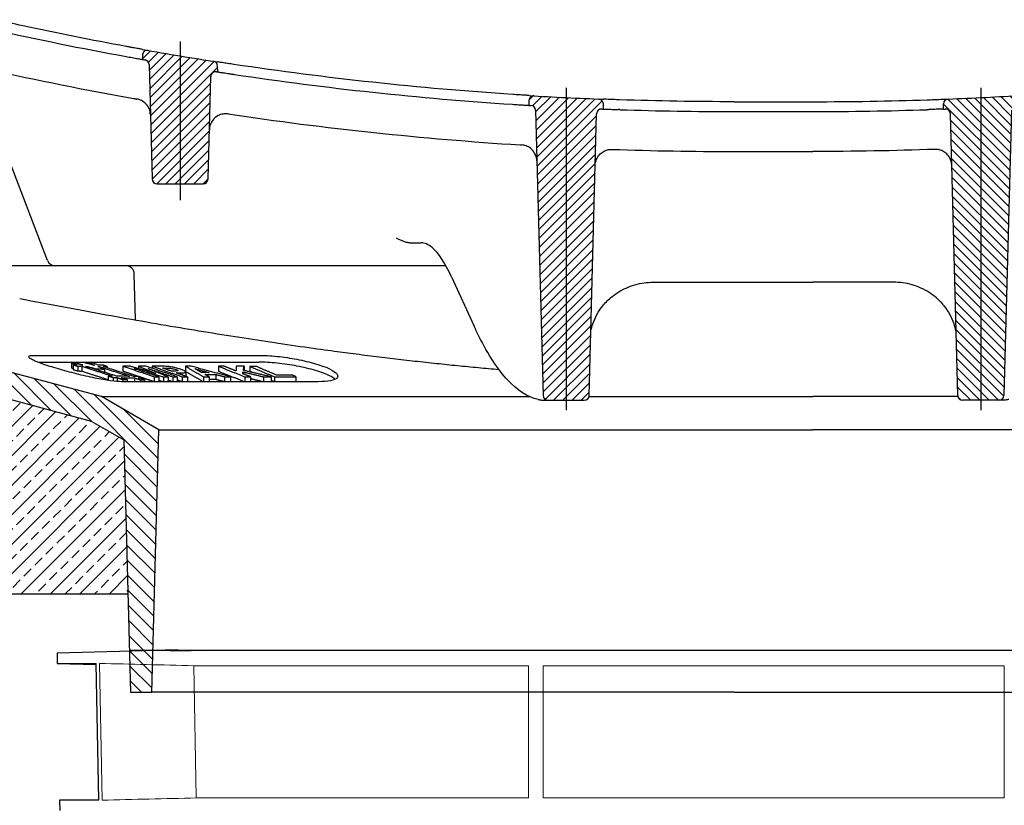
# Model space of a CAD drawing. Units: millimetres. Extents: x 9295 to 20793, y 22163 to 24938.
# Drawn here: x 14269 to 14569, y 23631 to 23870 of the extents above; entities that cross this region are included whole.
import ezdxf

# ---------------------------------------------------------------- set-up
doc = ezdxf.new("R2010")
doc.units = ezdxf.units.MM
doc.header["$LTSCALE"] = 10
doc.linetypes.add('AUSGEZOGEN', pattern=[0])
for name, color, linetype, lineweight in [('AM_0', 7, 'Continuous', 50), ('AM_8', 1, 'Continuous', 25), ('DUENN-18', 152, 'Continuous', 5), ('SICHTBAR', 7, 'Continuous', 25)]:
    doc.layers.add(name, color=color, linetype=linetype, lineweight=lineweight)
doc.layers.add('BEMASS', color=3, linetype='AUSGEZOGEN')

# ---------------------------------------------------------------- blocks, each defined once
blk = doc.blocks.new('wertz54')
at = {"layer": 'AM_8'}
for p, q in [((813.24, 693.74), (802.92, 704.07)), ((813.12, 698.35), (806.37, 705.1)), ((813.36, 689.13), (802.8, 699.69)), ((813.48, 684.52), (802.69, 695.31)), ((813.6, 679.91), (802.57, 690.94)), ((813.72, 675.3), (802.46, 686.56)), ((813.84, 670.69), (802.34, 682.19)), ((813.97, 666.08), (802.23, 677.81)), ((814.09, 661.46), (802.11, 673.44)), ((814.21, 656.85), (802, 669.06)), ((814.33, 652.24), (801.89, 664.69)), ((814.45, 647.63), (801.77, 660.31)), ((814.57, 643.02), (801.66, 655.93)), ((814.69, 638.41), (801.54, 651.56)), ((814.81, 633.8), (801.43, 647.18)), ((814.93, 629.19), (801.31, 642.81)), ((815.05, 624.58), (801.2, 638.43)), ((815.17, 619.97), (801.08, 634.06)), ((815.29, 615.36), (800.97, 629.68)), ((815.41, 610.75), (800.85, 625.31)), ((815.53, 606.13), (800.74, 620.93)), ((826.53, 590.65), (800.62, 616.55)), ((822.99, 589.7), (800.51, 612.18)), ((813.95, 594.25), (800.59, 607.61)), ((807.82, 595.89), (800.67, 603.04)), ((801.68, 597.54), (800.75, 598.47)), ((832.35, 589.32), (821.04, 600.63)), ((838.49, 587.67), (827.17, 598.99)), ((844.62, 586.03), (833.31, 597.34)), ((850.75, 584.39), (839.44, 595.7)), ((819.45, 588.75), (814.78, 593.41)), ((856.91, 582.72), (845.57, 594.06)), ((877.1, 567.02), (851.71, 592.41)), ((877.22, 571.39), (857.84, 590.77)), ((877.33, 575.77), (866.92, 586.18)), ((876.99, 562.64), (866.87, 572.76)), ((876.87, 558.27), (866.99, 568.15)), ((876.76, 553.89), (867.12, 563.53)), ((876.64, 549.52), (867.24, 558.92)), ((876.53, 545.14), (867.36, 554.31)), ((876.41, 540.77), (867.48, 549.7)), ((876.3, 536.39), (867.6, 545.09)), ((876.18, 532.02), (867.72, 540.48)), ((876.07, 527.64), (867.84, 535.87)), ((875.95, 523.26), (867.96, 531.26)), ((875.84, 518.89), (868.08, 526.65)), ((875.73, 514.51), (868.2, 522.04)), ((875.61, 510.14), (868.32, 517.43)), ((875.5, 505.76), (868.44, 512.81)), ((875.38, 501.39), (868.56, 508.2)), ((872.18, 500.1), (868.68, 503.59))]:
    blk.add_line(p, q, dxfattribs=at)
blk = doc.blocks.new('z54zu')
at = {"layer": 'AM_8'}
h = blk.add_hatch(dxfattribs=at)
h.set_pattern_fill('_U', color=256, scale=2, angle=45, style=0, pattern_type=0)
h.set_pattern_definition([(45, (287.8544, 930.2537), (-1.4142136, 1.4142136), [])])
edge = h.paths.add_edge_path()
edge.add_line((876.9, 655.1), (890.98, 655.1))
edge.add_arc((890.98, 656.6), 1.5, 270, 358.5)
edge.add_line((892.48, 656.56), (893.3, 687.81))
edge.add_arc((894.8, 687.77), 1.5, 81.2024, 178.5, ccw=False)
edge.add_arc((1052.94, 1709.6), 1032.5, 261.20242, 261.22571)
edge.add_line((895.44, 689.19), (895.4, 690.98))
edge.add_arc((893.9, 690.94), 1.5, 1.5, 81.1259)
edge.add_arc((1052.94, 1709.6), 1029.5, 260.00364, 261.12587, ccw=False)
edge.add_arc((873.98, 694.25), 1.5, 80.0036, 178.5)
edge.add_line((872.48, 694.29), (872.44, 693))
edge.add_arc((1052.94, 1709.6), 1032.5, 259.93191, 259.97759)
edge.add_arc((872.99, 691.38), 1.5, 1.5, 79.9776, ccw=False)
edge.add_line((874.49, 691.42), (875.41, 656.56))
edge.add_arc((876.9, 656.6), 1.5, 181.5, 270)
h = blk.add_hatch(dxfattribs=at)
h.set_pattern_fill('_U', color=256, scale=2, angle=45, style=0, pattern_type=0)
h.set_pattern_definition([(45, (0, 0), (-1.4142136, 1.4142136), [])])
edge = h.paths.add_edge_path()
edge.add_line((996.15, 589.1), (1007.23, 589.1))
edge.add_arc((1007.23, 590.6), 1.5, 270, 358.5)
edge.add_line((1008.73, 590.56), (1010.98, 676.43))
edge.add_arc((1012.48, 676.4), 1.5, 87.7573, 178.5, ccw=False)
edge.add_arc((1052.94, 1709.6), 1032.5, 267.75726, 267.78881)
edge.add_line((1013.11, 677.87), (1013.06, 679.47))
edge.add_arc((1011.57, 679.43), 1.5, 1.5, 87.6999)
edge.add_arc((1052.94, 1709.6), 1029.5, 266.60272, 267.69986, ccw=False)
edge.add_arc((991.85, 680.41), 1.5, 86.6027, 178.5)
edge.add_line((990.35, 680.45), (990.31, 679))
edge.add_arc((1052.94, 1709.6), 1032.5, 266.52219, 266.55883)
edge.add_arc((990.88, 677.47), 1.5, 1.5, 86.5588, ccw=False)
edge.add_line((992.38, 677.51), (994.66, 590.56))
edge.add_arc((996.15, 590.6), 1.5, 181.5, 270)

msp = doc.modelspace()

# ---------------------------------------------------------------- hatches: boundary and pattern name
at = {"layer": 'AM_8'}
h = msp.add_hatch(dxfattribs=at)
h.set_pattern_fill('ANSI33', color=256, scale=0.999976, style=0)
h.set_pattern_definition([(45, (13433.893, 23164.893), (-4.49002, 4.49002), []), (45, (13438.383, 23164.893), (-4.49002, 4.49002), [3.174923, -1.587462])])
h.paths.add_polyline_path([(14301.86, 23694.98), (14300.63, 23741.91), (14290.73, 23747.63), (14260.83, 23755.64), (14250.91, 23752.98), (14248.37, 23758.98), (14234.64, 23762.66), (14235.82, 23694.98)])
edge = h.paths.add_edge_path(flags=16)
edge.add_arc((14260.32, 23719.98), 3, -228.6597, 11.4592, ccw=False)
edge.add_arc((14260.32, 23719.98), 3, 11.4592, 131.3403, ccw=False)

# ---------------------------------------------------------------- linework, layer by layer
at = {"layer": 'BEMASS', "color": 0}
msp.add_line((14486.81, 23664.98), (14510.81, 23664.98), dxfattribs=at)
at = {"layer": 'DUENN-18'}
for p, q in [((14293.26, 23673.78), (14294.03, 23632.1)), ((14321.97, 23673.09), (14424.06, 23673.09)), ((14321.98, 23673.09), (14424.1, 23673.09)), ((14321.98, 23673.09), (14424.1, 23673.09)), ((14322.74, 23632.79), (14321.98, 23673.09)), ((14424.1, 23673.09), (14424.1, 23632.79)), ((14428.55, 23673.09), (14569.15, 23673.09)), ((14428.55, 23673.09), (14569.15, 23673.09)), ((14428.55, 23632.79), (14428.55, 23673.09)), ((14428.56, 23673.09), (14569.06, 23673.09)), ((14569.15, 23673.09), (14569.15, 23632.79)), ((14424.1, 23632.79), (14322.74, 23632.79)), ((14569.15, 23632.79), (14428.55, 23632.79))]:
    msp.add_line(p, q, dxfattribs=at)
msp.add_open_spline([(14321.97, 23673.09), (14317.17, 23673.2), (14312.38, 23673.32), (14307.58, 23673.43), (14302.8, 23673.55), (14298.02, 23673.67), (14293.24, 23673.78)], degree=3, knots=[0, 0, 0, 0, 0.01439349, 0.01439349, 0.01439349, 0.0287432, 0.0287432, 0.0287432, 0.0287432], dxfattribs=at)
for points in [[(14321.98, 23673.09), (14312.4, 23673.32), (14302.83, 23673.55), (14293.26, 23673.78)], [(14321.98, 23673.09), (14312.4, 23673.32), (14302.83, 23673.55), (14293.26, 23673.78)], [(14294.03, 23632.1), (14303.6, 23632.33), (14313.17, 23632.56), (14322.74, 23632.79)]]:
    msp.add_open_spline(points, degree=3, dxfattribs=at)
at = {"layer": 'SICHTBAR'}
for p, q in [((14317.82, 23863.3), (14317.82, 23814.99)), ((14306.35, 23859.17), (14306.32, 23857.88)), ((14308.36, 23856.3), (14309.28, 23821.44)), ((14329.31, 23854.06), (14329.27, 23855.86)), ((14326.35, 23821.44), (14327.17, 23852.68)), ((14435.57, 23849.26), (14435.57, 23750.98)), ((14562.05, 23849.26), (14562.05, 23750.98)), ((14277.39, 23796.58), (14258.98, 23844.55)), ((14424.22, 23845.33), (14424.18, 23843.88)), ((14446.98, 23842.75), (14446.93, 23844.35)), ((14486.81, 23844.98), (14510.81, 23844.98)), ((14550.65, 23842.75), (14550.69, 23844.35)), ((14426.25, 23842.38), (14428.52, 23755.44)), ((14442.6, 23755.44), (14444.85, 23841.31)), ((14486.81, 23841.98), (14510.81, 23841.98)), ((14555.02, 23755.44), (14552.77, 23841.31)), ((14571.37, 23842.38), (14569.1, 23755.44)), ((14486.81, 23829.8), (14510.81, 23829.8)), ((14310.78, 23819.98), (14324.85, 23819.98)), ((14387.92, 23801.98), (14390.19, 23801.98)), ((14390.19, 23801.98), (14391.36, 23801.98)), ((14301.34, 23794.98), (14251.34, 23794.98)), ((14306.34, 23794.98), (14301.34, 23794.98)), ((14304.21, 23778.63), (14303.84, 23792.55)), ((14398.88, 23794.98), (14306.34, 23794.98)), ((14400.57, 23791.65), (14407.39, 23776.78)), ((14462.16, 23789.98), (14486.81, 23789.98)), ((14486.81, 23789.98), (14510.81, 23789.98)), ((14535.46, 23789.98), (14510.81, 23789.98)), ((14293.82, 23755.09), (14251.32, 23766.47)), ((14273.28, 23767.68), (14341.84, 23767.68)), ((14274.41, 23765.61), (14341.84, 23765.61)), ((14286.02, 23765.51), (14286.02, 23765.3)), ((14284.68, 23765.35), (14284.68, 23763.79)), ((14285.17, 23764.83), (14285.17, 23763.28)), ((14286.53, 23765.26), (14286.53, 23765.13)), ((14286.59, 23764.38), (14286.59, 23762.83)), ((14287.82, 23764.35), (14287.82, 23762.79)), ((14289.52, 23764.31), (14289.52, 23764.18)), ((14289.97, 23765.26), (14289.97, 23765.13)), ((14290.64, 23763.95), (14290.64, 23763.82)), ((14290.93, 23763.94), (14290.93, 23763.73)), ((14292.97, 23764.71), (14291.25, 23765.26)), ((14292.18, 23763.54), (14292.18, 23763.33)), ((14293.11, 23764.26), (14293.11, 23764.13)), ((14293.81, 23763.9), (14293.81, 23763.81)), ((14303.71, 23761.27), (14294.39, 23764.25)), ((14294.76, 23763.51), (14294.76, 23762.51)), ((14295.62, 23764.25), (14295.62, 23763.86)), ((14300.37, 23764.37), (14300.37, 23762.81)), ((14305.16, 23764.35), (14305.16, 23763.62)), ((14309.34, 23764.36), (14309.34, 23763.7)), ((14319.44, 23764.35), (14319.44, 23762.8)), ((14319.52, 23762.6), (14319.52, 23761.32)), ((14329.49, 23764.36), (14329.49, 23762.81)), ((14337.01, 23762.64), (14337.01, 23762.06)), ((14337.34, 23764.37), (14337.34, 23763.04)), ((14339.1, 23764.33), (14339.1, 23762.78)), ((14295.91, 23761.41), (14295.91, 23760.03)), ((14297.37, 23760.94), (14297.37, 23759.83)), ((14298.6, 23760.91), (14298.6, 23759.7)), ((14359.96, 23759.64), (14299.97, 23759.64)), ((14300.37, 23760.34), (14300.37, 23759.64)), ((14301.65, 23760.31), (14301.65, 23759.64)), ((14303.89, 23760.81), (14303.89, 23759.64)), ((14306.94, 23760.24), (14305.17, 23760.81)), ((14305.66, 23760.25), (14305.66, 23759.64)), ((14306.4, 23760.81), (14306.4, 23760.41)), ((14306.94, 23760.24), (14306.94, 23759.64)), ((14309.94, 23761.15), (14309.94, 23759.64)), ((14311.29, 23761.14), (14311.29, 23759.64)), ((14312.72, 23761.13), (14312.72, 23759.64)), ((14314.13, 23761.13), (14314.13, 23759.64)), ((14315.57, 23761.14), (14315.57, 23759.64)), ((14316.92, 23761.15), (14316.92, 23759.64)), ((14318.47, 23761.14), (14318.47, 23759.64)), ((14320.04, 23761.13), (14320.04, 23759.64)), ((14324.93, 23761.15), (14324.93, 23759.64)), ((14326.69, 23761.14), (14326.69, 23759.64)), ((14328.71, 23761.87), (14328.71, 23760.31)), ((14331.4, 23761.14), (14331.4, 23759.64)), ((14333.21, 23761.15), (14333.21, 23759.64)), ((14337.53, 23761.15), (14337.53, 23759.64)), ((14339.33, 23761.14), (14339.33, 23759.64)), ((14343.24, 23761.14), (14343.24, 23759.64)), ((14345.57, 23761.15), (14345.57, 23759.64)), ((14346.6, 23761.14), (14346.6, 23759.64)), ((14353.16, 23761.15), (14353.16, 23759.64)), ((14260.83, 23755.64), (14290.73, 23747.63)), ((14311.32, 23744.98), (14293.82, 23755.09)), ((14293.82, 23755.09), (14424.46, 23755.09)), ((14429.02, 23753.98), (14430.02, 23753.98)), ((14430.02, 23753.98), (14441.1, 23753.98)), ((14442.55, 23755.09), (14486.81, 23755.09)), ((14486.81, 23755.09), (14510.81, 23755.09)), ((14555.07, 23755.09), (14510.81, 23755.09)), ((14567.6, 23753.98), (14556.52, 23753.98)), ((14568.6, 23753.98), (14567.6, 23753.98)), ((14290.73, 23747.63), (14300.63, 23741.91)), ((14309.22, 23664.98), (14311.32, 23744.98)), ((14311.32, 23744.98), (14486.81, 23744.98)), ((14486.81, 23744.98), (14510.81, 23744.98)), ((14686.31, 23744.98), (14510.81, 23744.98)), ((14300.63, 23741.91), (14302.65, 23664.98)), ((14235.82, 23694.98), (14301.86, 23694.98)), ((14310.75, 23677.7), (14280.29, 23676.9)), ((14310.75, 23677.7), (14280.29, 23676.9)), ((14310.75, 23677.7), (14280.29, 23676.9)), ((14280.29, 23676.9), (14280.34, 23673.78)), ((14280.29, 23676.9), (14280.34, 23673.78)), ((14280.29, 23676.9), (14280.33, 23673.78)), ((14695.31, 23677.7), (14302.32, 23677.7)), ((14686.86, 23677.7), (14310.67, 23677.7)), ((14498.78, 23677.7), (14310.67, 23677.7)), ((14675.54, 23677.7), (14310.67, 23677.7)), ((14680.65, 23677.7), (14310.68, 23677.7)), ((14680.65, 23677.7), (14310.69, 23677.7)), ((14686.87, 23677.7), (14310.75, 23677.7)), ((14313.25, 23678.01), (14325.26, 23677.7)), ((14313.3, 23677.96), (14323.46, 23677.7)), ((14314.8, 23677.7), (14321.23, 23677.7)), ((14674.5, 23677.75), (14321.51, 23677.75)), ((14280.33, 23673.78), (14292.18, 23673.78)), ((14280.34, 23673.78), (14292.22, 23673.47)), ((14280.34, 23673.78), (14292.21, 23673.78)), ((14292.98, 23632.1), (14292.21, 23673.78)), ((14302.65, 23664.98), (14309.22, 23664.98)), ((14486.81, 23664.98), (14309.22, 23664.98)), ((14510.81, 23664.98), (14688.4, 23664.98)), ((14281.07, 23632.1), (14281.13, 23628.98)), ((14292.98, 23632.1), (14281.07, 23632.1))]:
    msp.add_line(p, q, dxfattribs=at)
for centre, radius, start, end in [((14486.81, 24874.45), 1032.48, 257.36594, 259.65006), ((14307.85, 23859.13), 1.5, 80.0036, 178.5), ((14486.81, 24874.45), 1029.48, 259.90675, 261.19544), ((14486.81, 24874.45), 1032.48, 259.93191, 259.97759), ((14306.86, 23856.26), 1.5, 1.5, 79.9776), ((14327.77, 23855.82), 1.5, 1.5, 81.1259), ((14486.81, 24874.45), 1044.66, 257.44332, 259.90262), ((14328.67, 23852.64), 1.5, 81.2024, 178.5), ((14486.81, 24874.45), 1032.48, 261.20242, 261.22571), ((14486.81, 24874.45), 1032.48, 261.50627, 266.24426), ((14425.72, 23845.29), 1.5, 86.6027, 178.5), ((14486.81, 24874.45), 1029.48, 266.51643, 267.77798), ((14510.81, 24874.45), 1029.48, 272.22202, 273.48357), ((14486.81, 24874.45), 1032.48, 266.52219, 266.55883), ((14424.75, 23842.34), 1.5, 1.5, 86.5588), ((14445.43, 23844.31), 1.5, 1.5, 87.6999), ((14552.19, 23844.31), 1.5, 92.3001, 178.5), ((14486.81, 24874.45), 1044.66, 261.50456, 266.41744), ((14446.35, 23841.27), 1.5, 87.7573, 178.5), ((14486.81, 24874.45), 1032.48, 267.75726, 267.78881), ((14486.81, 24874.45), 1032.48, 268.06638, 270), ((14510.81, 24874.45), 1032.48, 270, 271.93362), ((14510.81, 24874.45), 1032.48, 272.21119, 272.24274), ((14551.27, 23841.27), 1.5, 1.5, 92.2427), ((14310.78, 23821.48), 1.5, 181.5, 270), ((14324.85, 23821.48), 1.5, 270, 358.5), ((14279.73, 23797.48), 2.5, 201, 270), ((14301.34, 23792.48), 2.5, 1.5, 90), ((14430.02, 23755.48), 1.5, 181.5, 270), ((14441.1, 23755.48), 1.5, 270, 358.5), ((14556.52, 23755.48), 1.5, 181.5, 270), ((14567.6, 23755.48), 1.5, 270, 358.5), ((14310.76, 23677.2), 0.5, 90, 91.5), ((14310.76, 23677.2), 0.5, 90, 91.5), ((14310.77, 23677.2), 0.5, 90, 91.5)]:
    msp.add_arc(centre, radius, start, end, dxfattribs=at)
for points, knots in [([(14301.4, 23861.81), (14290.84, 23863.75), (14280.31, 23865.85), (14266.98, 23868.72), (14264.15, 23869.34), (14261.32, 23869.98)], [0.546121, 0.546121, 0.546121, 0.546121, 3.766308, 3.766308, 4.636852, 4.636852, 4.636852, 4.636852]), ([(14306.39, 23860.91), (14306.39, 23860.91), (14306.27, 23860.93), (14305.79, 23861.02), (14305.43, 23861.08), (14304.53, 23861.25), (14303.99, 23861.34), (14303.08, 23861.51), (14302.75, 23861.57), (14302.08, 23861.69), (14301.74, 23861.75), (14301.4, 23861.81)], [0, 0, 0, 0, 0.1935089, 0.1935089, 0.3888239, 0.3888239, 0.5866288, 0.5866288, 0.690815, 0.690815, 0.7950305, 0.7950305, 0.7950305, 0.7950305]), ([(14301.32, 23858.78), (14301.97, 23858.66), (14302.62, 23858.54), (14303.83, 23858.32), (14304.39, 23858.22), (14305.31, 23858.06), (14305.68, 23857.99), (14306.18, 23857.9), (14306.32, 23857.88), (14306.32, 23857.88)], [0, 0, 0, 0, 0.1999722, 0.1999722, 0.3993868, 0.3993868, 0.5966697, 0.5966697, 0.7958852, 0.7958852, 0.7958852, 0.7958852]), ([(14334.23, 23856.35), (14333.57, 23856.45), (14332.91, 23856.55), (14331.7, 23856.73), (14331.14, 23856.82), (14330.22, 23856.96), (14329.86, 23857.01), (14329.36, 23857.09), (14329.24, 23857.11), (14329.24, 23857.11)], [0, 0, 0, 0, 0.2010775, 0.2010775, 0.3998144, 0.3998144, 0.5950926, 0.5950926, 0.7911594, 0.7911594, 0.7911594, 0.7911594]), ([(14419.26, 23847.2), (14405.03, 23848.13), (14390.81, 23849.37), (14362.46, 23852.42), (14348.33, 23854.24), (14334.23, 23856.35)], [0.588443, 0.588443, 0.588443, 0.588443, 4.868039, 4.868039, 9.143212, 9.143212, 9.143212, 9.143212]), ([(14329.31, 23854.06), (14329.31, 23854.06), (14329.44, 23854.04), (14329.92, 23853.97), (14330.28, 23853.91), (14331.17, 23853.78), (14331.71, 23853.7), (14332.62, 23853.56), (14332.95, 23853.51), (14333.63, 23853.41), (14333.97, 23853.36), (14334.31, 23853.3)], [0, 0, 0, 0, 0.192365, 0.192365, 0.3854565, 0.3854565, 0.5814179, 0.5814179, 0.6856887, 0.6856887, 0.7901375, 0.7901375, 0.7901375, 0.7901375]), ([(14424.26, 23846.88), (14424.26, 23846.88), (14424.13, 23846.89), (14423.64, 23846.92), (14423.27, 23846.94), (14422.36, 23847), (14421.82, 23847.03), (14420.91, 23847.09), (14420.59, 23847.11), (14419.93, 23847.15), (14419.6, 23847.18), (14419.26, 23847.2)], [0, 0, 0, 0, 0.1953702, 0.1953702, 0.3909353, 0.3909353, 0.586625, 0.586625, 0.6875927, 0.6875927, 0.7885502, 0.7885502, 0.7885502, 0.7885502]), ([(14308.76, 23841.01), (14308.76, 23841.01), (14308.76, 23841.02), (14308.75, 23841.63), (14308.62, 23842.24), (14308.15, 23843.36), (14307.81, 23843.89), (14306.99, 23844.74), (14306.54, 23845.08), (14305.59, 23845.56), (14305.13, 23845.72), (14304.64, 23845.8)], [-0.8406956, -0.8406956, -0.8406956, -0.8406956, -0.8393251, -0.8393251, -0.5868496, -0.5868496, -0.3489522, -0.3489522, -0.153194, -0.153194, 0, 0, 0, 0]), ([(14419.18, 23844.2), (14419.83, 23844.15), (14420.48, 23844.11), (14421.68, 23844.04), (14422.23, 23844), (14423.16, 23843.94), (14423.52, 23843.92), (14423.91, 23843.9), (14424.01, 23843.89), (14424.15, 23843.88), (14424.18, 23843.88), (14424.18, 23843.88)], [0, 0, 0, 0, 0.1955999, 0.1955999, 0.391305, 0.391305, 0.5869754, 0.5869754, 0.6877771, 0.6877771, 0.7885619, 0.7885619, 0.7885619, 0.7885619]), ([(14451.89, 23845.57), (14451.24, 23845.59), (14450.6, 23845.62), (14449.39, 23845.66), (14448.84, 23845.68), (14447.92, 23845.71), (14447.55, 23845.73), (14447.16, 23845.74), (14447.06, 23845.75), (14446.93, 23845.75), (14446.9, 23845.75), (14446.9, 23845.75)], [0, 0, 0, 0, 0.1959282, 0.1959282, 0.391445, 0.391445, 0.5865276, 0.5865276, 0.6868335, 0.6868335, 0.7871552, 0.7871552, 0.7871552, 0.7871552]), ([(14545.73, 23845.57), (14546.38, 23845.59), (14547.03, 23845.62), (14548.23, 23845.66), (14548.78, 23845.68), (14549.71, 23845.71), (14550.07, 23845.73), (14550.46, 23845.74), (14550.56, 23845.75), (14550.69, 23845.75), (14550.73, 23845.75), (14550.73, 23845.75)], [0, 0, 0, 0, 0.1959282, 0.1959282, 0.391445, 0.391445, 0.5865276, 0.5865276, 0.6868335, 0.6868335, 0.7871552, 0.7871552, 0.7871552, 0.7871552]), ([(14331.89, 23841.31), (14331.42, 23841.32), (14330.95, 23841.27), (14330.01, 23841.03), (14329.55, 23840.83), (14328.6, 23840.25), (14328.16, 23839.85), (14327.47, 23838.97), (14327.22, 23838.5), (14326.86, 23837.51), (14326.76, 23836.98), (14326.75, 23836.45), (14326.75, 23836.45), (14326.75, 23836.44)], [-0.9517337, -0.9517337, -0.9517337, -0.9517337, -0.8084267, -0.8084267, -0.6457773, -0.6457773, -0.4311549, -0.4311549, -0.2204292, -0.2204292, 0, 0, 0.001381, 0.001381, 0.001381, 0.001381]), ([(14332.48, 23841.26), (14332.44, 23841.27), (14332.39, 23841.27), (14332.19, 23841.3), (14332.04, 23841.31), (14331.89, 23841.31)], [-1.79667945, -1.79667945, -1.79667945, -1.79667945, -1.78262538, -1.78262538, -1.73716638, -1.73716638, -1.73716638, -1.73716638]), ([(14446.98, 23842.75), (14446.98, 23842.75), (14447.1, 23842.74), (14447.6, 23842.72), (14447.96, 23842.71), (14448.87, 23842.68), (14449.41, 23842.66), (14450.32, 23842.62), (14450.64, 23842.61), (14451.12, 23842.6), (14451.27, 23842.59), (14451.42, 23842.59)], [0, 0, 0, 0, 0.195017, 0.195017, 0.3899074, 0.3899074, 0.5850597, 0.5850597, 0.6860677, 0.6860677, 0.73177, 0.73177, 0.73177, 0.73177]), ([(14550.65, 23842.75), (14550.65, 23842.75), (14550.52, 23842.74), (14550.03, 23842.72), (14549.67, 23842.71), (14548.75, 23842.68), (14548.21, 23842.66), (14547.3, 23842.62), (14546.98, 23842.61), (14546.5, 23842.6), (14546.35, 23842.59), (14546.2, 23842.59)], [0, 0, 0, 0, 0.195017, 0.195017, 0.3899074, 0.3899074, 0.5850597, 0.5850597, 0.6860677, 0.6860677, 0.73177, 0.73177, 0.73177, 0.73177]), ([(14426.65, 23826.95), (14426.65, 23826.95), (14426.65, 23826.96), (14426.63, 23827.78), (14426.4, 23828.6), (14425.66, 23829.87), (14425.24, 23830.37), (14424.31, 23831.08), (14423.85, 23831.34), (14422.91, 23831.68), (14422.44, 23831.78), (14421.96, 23831.81)], [-0.8968154, -0.8968154, -0.8968154, -0.8968154, -0.8954397, -0.8954397, -0.5569401, -0.5569401, -0.3194318, -0.3194318, -0.1450051, -0.1450051, 0, 0, 0, 0]), ([(14444.44, 23825.6), (14444.45, 23826.23), (14444.59, 23826.86), (14445.06, 23827.93), (14445.34, 23828.38), (14445.71, 23828.8), (14446.02, 23829.15), (14446.4, 23829.47), (14447.24, 23829.98), (14447.7, 23830.18), (14448.63, 23830.42), (14449.1, 23830.47), (14449.57, 23830.46)], [0, 0, 0, 0, 0.343459, 0.343459, 0.61202, 0.61202, 0.61202, 0.838051, 0.838051, 1.043618, 1.043618, 1.225419, 1.225419, 1.225419, 1.225419]), ([(14449.57, 23830.46), (14449.58, 23830.46), (14449.58, 23830.46), (14449.6, 23830.46), (14449.61, 23830.46), (14449.61, 23830.46)], [0, 0, 0, 0, 0.002985968, 0.002985968, 0.005971935, 0.005971935, 0.005971935, 0.005971935]), ([(14548.05, 23830.46), (14548.05, 23830.46), (14548.04, 23830.46), (14548.02, 23830.46), (14548.02, 23830.46), (14548.01, 23830.46)], [0, 0, 0, 0, 0.002985968, 0.002985968, 0.005971935, 0.005971935, 0.005971935, 0.005971935]), ([(14553.18, 23825.6), (14553.17, 23826.23), (14553.03, 23826.86), (14552.56, 23827.93), (14552.28, 23828.38), (14551.91, 23828.8), (14551.6, 23829.15), (14551.22, 23829.47), (14550.39, 23829.98), (14549.92, 23830.18), (14549, 23830.42), (14548.52, 23830.47), (14548.05, 23830.46)], [0, 0, 0, 0, 0.343459, 0.343459, 0.61202, 0.61202, 0.61202, 0.838051, 0.838051, 1.043618, 1.043618, 1.225419, 1.225419, 1.225419, 1.225419]), ([(14387.92, 23801.98), (14387.57, 23801.98), (14387.22, 23802.03), (14385.83, 23802.35), (14384.81, 23802.89), (14383.86, 23803.41), (14383.85, 23803.41), (14383.85, 23803.41)], [0, 0, 0, 0, 0.1054966, 0.1054966, 0.4267603, 0.4267603, 0.4278789, 0.4278789, 0.4278789, 0.4278789]), ([(14400.57, 23791.65), (14398.65, 23795.85), (14396.61, 23798.84), (14393.5, 23801.54), (14392.38, 23801.98), (14391.36, 23801.98)], [0, 0, 0, 0, 2.874119, 2.874119, 4.871709, 4.871709, 4.871709, 4.871709]), ([(14449.06, 23785.18), (14449.78, 23785.79), (14450.55, 23786.35), (14452.16, 23787.37), (14453, 23787.82), (14454.73, 23788.59), (14455.62, 23788.92), (14457.44, 23789.45), (14458.38, 23789.65), (14460.26, 23789.91), (14461.21, 23789.98), (14462.16, 23789.98)], [-1.522089, -1.522089, -1.522089, -1.522089, -1.217672, -1.217672, -0.913254, -0.913254, -0.608836, -0.608836, -0.304418, -0.304418, 0, 0, 0, 0]), ([(14548.56, 23785.18), (14547.84, 23785.79), (14547.08, 23786.35), (14545.47, 23787.37), (14544.62, 23787.82), (14542.89, 23788.59), (14542, 23788.92), (14540.18, 23789.45), (14539.24, 23789.65), (14537.36, 23789.91), (14536.41, 23789.98), (14535.46, 23789.98)], [-1.522089, -1.522089, -1.522089, -1.522089, -1.217672, -1.217672, -0.913254, -0.913254, -0.608836, -0.608836, -0.304418, -0.304418, 0, 0, 0, 0]), ([(14443.11, 23775.05), (14443.28, 23775.81), (14443.48, 23776.56), (14444.06, 23778.26), (14444.47, 23779.21), (14445.47, 23781.06), (14446.06, 23781.95), (14447.42, 23783.65), (14448.21, 23784.46), (14449.06, 23785.18)], [0.541588, 0.541588, 0.541588, 0.541588, 0.820424, 0.820424, 1.183023, 1.183023, 1.545622, 1.545622, 1.908222, 1.908222, 1.908222, 1.908222]), ([(14554.51, 23775.05), (14554.35, 23775.81), (14554.14, 23776.56), (14553.56, 23778.26), (14553.15, 23779.21), (14552.15, 23781.06), (14551.56, 23781.95), (14550.2, 23783.65), (14549.41, 23784.46), (14548.56, 23785.18)], [0.541588, 0.541588, 0.541588, 0.541588, 0.820424, 0.820424, 1.183023, 1.183023, 1.545622, 1.545622, 1.908222, 1.908222, 1.908222, 1.908222]), ([(14426.99, 23754.25), (14423.79, 23754.95), (14420.71, 23756.97), (14414.73, 23763.36), (14411.78, 23767.87), (14408.43, 23774.57), (14407.91, 23775.65), (14407.39, 23776.78)], [0, 0, 0, 0, 3.894543, 3.894543, 7.940631, 7.940631, 8.685725, 8.685725, 8.685725, 8.685725]), ([(14299.97, 23759.64), (14299.15, 23759.64), (14297.97, 23759.74), (14295.12, 23760.14), (14293.45, 23760.43), (14290.07, 23761.12), (14288.12, 23761.56), (14284.25, 23762.52), (14282.34, 23763.04), (14280.68, 23763.53), (14279.79, 23763.79), (14278.9, 23764.06), (14277.22, 23764.6), (14276.42, 23764.86), (14275, 23765.38), (14274.36, 23765.62), (14273.28, 23766.08), (14272.84, 23766.29), (14272.18, 23766.66), (14271.93, 23766.83), (14271.63, 23767.13), (14271.59, 23767.26), (14271.72, 23767.47), (14271.9, 23767.55), (14272.45, 23767.65), (14272.83, 23767.68), (14273.28, 23767.68)], [-2.198921, -2.198921, -2.198921, -2.198921, -1.660055, -1.660055, -1.12119, -1.12119, -0.560595, -0.560595, 0, 0, 0, 0.303267, 0.303267, 0.606534, 0.606534, 0.9098, 0.9098, 1.213067, 1.213067, 1.510304, 1.510304, 1.807541, 1.807541, 2.104778, 2.104778, 2.402014, 2.402014, 2.402014, 2.402014]), ([(14341.84, 23767.68), (14342.63, 23767.68), (14343.51, 23767.65), (14345.37, 23767.55), (14346.36, 23767.47), (14348.39, 23767.26), (14349.42, 23767.13), (14351.47, 23766.83), (14352.48, 23766.66), (14354.42, 23766.29), (14355.41, 23766.08), (14357.34, 23765.62), (14358.27, 23765.38), (14360.01, 23764.86), (14360.82, 23764.6), (14362.26, 23764.06), (14362.9, 23763.79), (14364.43, 23763.04), (14365.2, 23762.52), (14365.98, 23761.56), (14365.99, 23761.12), (14365.36, 23760.43), (14364.7, 23760.14), (14362.72, 23759.74), (14361.4, 23759.64), (14359.96, 23759.64)], [2.402014, 2.402014, 2.402014, 2.402014, 2.699251, 2.699251, 2.996488, 2.996488, 3.293725, 3.293725, 3.590962, 3.590962, 3.894228, 3.894228, 4.197495, 4.197495, 4.500762, 4.500762, 4.804029, 4.804029, 5.364624, 5.364624, 5.925219, 5.925219, 6.464084, 6.464084, 7.00295, 7.00295, 7.00295, 7.00295]), ([(14365.16, 23760.4), (14364.73, 23760.75), (14364.14, 23761.11), (14362.9, 23761.72), (14362.26, 23761.99), (14360.82, 23762.52), (14360.01, 23762.79), (14358.27, 23763.31), (14357.34, 23763.55), (14355.41, 23764.01), (14354.42, 23764.22), (14352.48, 23764.58), (14351.47, 23764.76), (14349.42, 23765.06), (14348.39, 23765.19), (14346.36, 23765.4), (14345.37, 23765.48), (14343.51, 23765.58), (14342.63, 23765.61), (14341.84, 23765.61)], [4.001049, 4.001049, 4.001049, 4.001049, 4.397842, 4.397842, 4.701108, 4.701108, 5.004375, 5.004375, 5.307642, 5.307642, 5.610909, 5.610909, 5.908146, 5.908146, 6.205382, 6.205382, 6.502619, 6.502619, 6.799856, 6.799856, 6.799856, 6.799856]), ([(14313.87, 23764.3), (14313.66, 23764.32), (14313.39, 23764.33), (14312.68, 23764.35), (14312.23, 23764.35), (14311.86, 23764.35)], [-0.3011609, -0.3011609, -0.3011609, -0.3011609, -0.1716402, -0.1716402, 0, 0, 0, 0]), ([(14313.22, 23763.8), (14313.44, 23763.8), (14313.7, 23763.8), (14314.09, 23763.8), (14314.27, 23763.79), (14314.41, 23763.78)], [-0.13707, -0.13707, -0.13707, -0.13707, -0.0534214, -0.0534214, 0, 0, 0, 0]), ([(14318.12, 23763.37), (14317.82, 23763.47), (14317.5, 23763.58), (14316.85, 23763.77), (14316.52, 23763.85), (14315.79, 23764.02), (14315.35, 23764.11), (14314.55, 23764.23), (14314.2, 23764.28), (14313.87, 23764.3)], [-0.4846268, -0.4846268, -0.4846268, -0.4846268, -0.3593214, -0.3593214, -0.2476214, -0.2476214, -0.1202206, -0.1202206, 0, 0, 0, 0]), ([(14314.41, 23763.78), (14314.55, 23763.77), (14314.7, 23763.76), (14315.02, 23763.72), (14315.18, 23763.69), (14315.56, 23763.62), (14315.75, 23763.58), (14316.15, 23763.48), (14316.35, 23763.41), (14316.52, 23763.35)], [-0.2216373, -0.2216373, -0.2216373, -0.2216373, -0.1747325, -0.1747325, -0.1289416, -0.1289416, -0.0723259, -0.0723259, 0, 0, 0, 0]), ([(14316.52, 23763.35), (14316.65, 23763.31), (14316.76, 23763.27), (14316.93, 23763.18), (14317, 23763.15), (14317.09, 23763.07), (14317.13, 23763.03), (14317.09, 23762.97), (14317.06, 23762.94), (14316.76, 23762.9), (14316.29, 23762.89), (14315.92, 23762.89)], [-0.629068, -0.629068, -0.629068, -0.629068, -0.5051187, -0.5051187, -0.3870166, -0.3870166, -0.2587327, -0.2587327, -0.1722385, -0.1722385, 0, 0, 0, 0]), ([(14317.63, 23762.35), (14317.93, 23762.35), (14318.25, 23762.35), (14318.74, 23762.36), (14318.95, 23762.38), (14319.12, 23762.39)], [-0.2451844, -0.2451844, -0.2451844, -0.2451844, -0.1026832, -0.1026832, 0, 0, 0, 0]), ([(14319.12, 23762.39), (14319.28, 23762.41), (14319.38, 23762.45), (14319.55, 23762.57), (14319.51, 23762.65), (14319.44, 23762.75), (14319.34, 23762.84), (14318.91, 23763.07), (14318.53, 23763.23), (14318.12, 23763.37)], [-0.3803579, -0.3803579, -0.3803579, -0.3803579, -0.3480179, -0.3480179, -0.2938576, -0.2938576, -0.1693693, -0.1693693, 0, 0, 0, 0]), ([(14426.99, 23754.25), (14427.14, 23754.22), (14427.29, 23754.19), (14427.58, 23754.13), (14427.72, 23754.11), (14428, 23754.06), (14428.13, 23754.04), (14428.39, 23754.01), (14428.52, 23754), (14428.77, 23753.99), (14428.89, 23753.98), (14429.02, 23753.98)], [0, 0, 0, 0, 0.1956893, 0.1956893, 0.3913786, 0.3913786, 0.587068, 0.587068, 0.7827573, 0.7827573, 0.9784466, 0.9784466, 0.9784466, 0.9784466]), ([(14570.64, 23754.25), (14570.48, 23754.22), (14570.33, 23754.19), (14570.04, 23754.13), (14569.9, 23754.11), (14569.63, 23754.06), (14569.49, 23754.04), (14569.23, 23754.01), (14569.1, 23754), (14568.85, 23753.99), (14568.73, 23753.98), (14568.6, 23753.98)], [0, 0, 0, 0, 0.1956893, 0.1956893, 0.3913786, 0.3913786, 0.587068, 0.587068, 0.7827573, 0.7827573, 0.9784466, 0.9784466, 0.9784466, 0.9784466])]:
    msp.add_open_spline(points, degree=3, knots=knots, dxfattribs=at)
for points in [[(14303.66, 23845.98), (14303.99, 23845.92), (14304.32, 23845.86), (14304.64, 23845.8)], [(14486.81, 23844.98), (14475.17, 23844.98), (14463.53, 23845.18), (14451.89, 23845.57)], [(14510.81, 23844.98), (14522.45, 23844.98), (14534.09, 23845.18), (14545.73, 23845.57)], [(14451.97, 23842.57), (14451.79, 23842.57), (14451.61, 23842.58), (14451.42, 23842.59)], [(14545.65, 23842.57), (14545.83, 23842.57), (14546.02, 23842.58), (14546.2, 23842.59)], [(14421.18, 23831.86), (14421.15, 23831.86), (14421.12, 23831.86), (14421.09, 23831.87)], [(14421.53, 23831.84), (14421.68, 23831.83), (14421.82, 23831.82), (14421.96, 23831.81)], [(14449.61, 23830.46), (14462.01, 23830.02), (14474.41, 23829.8), (14486.81, 23829.8)], [(14548.01, 23830.46), (14535.62, 23830.02), (14523.21, 23829.8), (14510.81, 23829.8)]]:
    msp.add_open_spline(points, degree=3, dxfattribs=at)
for points, weights in [([(14268.89, 23784.98), (14353.16, 23768.74), (14415.04, 23763.4)], [727.078108252, 824.311492159, 862.288825414]), ([(14288.59, 23765.48), (14287.31, 23765.49), (14286.02, 23765.51)], [1.0126880973, 1.01259521174, 1.01239874694]), ([(14286.02, 23765.51), (14286.43, 23765.38), (14286.83, 23765.25)], [1.00067186643, 1.00071631292, 1.00075640505]), ([(14289.41, 23765.22), (14289, 23765.35), (14288.59, 23765.48)], [1.00076648155, 1.0007269946, 1.00068314819]), ([(14285.96, 23765.32), (14285.32, 23765.33), (14284.68, 23765.35)], [1.01401368099, 1.01390094381, 1.0137624451]), ([(14284.68, 23765.35), (14285.55, 23765.07), (14286.4, 23764.8)], [1.00072765116, 1.00081600254, 1.0008848235]), ([(14285.17, 23763.64), (14284.93, 23763.72), (14284.68, 23763.79)], [1.0000429537, 1.00004939867, 1.00005429565]), ([(14285.17, 23764.83), (14285.88, 23764.61), (14286.59, 23764.38)], [1.00087670813, 1.00093502196, 1.00097984355]), ([(14286.4, 23764.8), (14285.79, 23764.81), (14285.17, 23764.83)], [1.01831912336, 1.01818287296, 1.0180222373]), ([(14286.59, 23762.83), (14285.88, 23763.05), (14285.17, 23763.28)], [1, 1.00002950293, 1.00004552377]), ([(14287.68, 23764.77), (14286.83, 23765.04), (14285.96, 23765.32)], [1.00089169179, 1.00082399301, 1.00073674392]), ([(14286.83, 23765.25), (14286.68, 23765.25), (14286.53, 23765.26)], [1.01454057039, 1.01451751429, 1.01449304652]), ([(14286.53, 23765.26), (14287.32, 23765.01), (14288.1, 23764.76)], [1.0007547489, 1.00083226097, 1.00089357985]), ([(14286.59, 23764.38), (14287.2, 23764.36), (14287.82, 23764.35)], [1.02183656923, 1.02200019096, 1.02213897473]), ([(14287.82, 23762.79), (14287.2, 23762.81), (14286.59, 23762.83)], [1, 1.0002199821, 1.00041567687]), ([(14288.1, 23764.76), (14287.89, 23764.76), (14287.68, 23764.77)], [1.01864767354, 1.01861320322, 1.0185759871]), ([(14287.82, 23764.35), (14292.6, 23762.82), (14297.14, 23761.37)], [1.00098578595, 1.00128133977, 1.00095977136]), ([(14295.91, 23760.21), (14291.95, 23761.47), (14287.82, 23762.79)], [1.00011407117, 1.00044262262, 1.00031010968]), ([(14298.42, 23761.34), (14293.88, 23762.79), (14289.1, 23764.31)], [1.00095130742, 1.00127993165, 1.00099077184]), ([(14289.1, 23764.31), (14289.31, 23764.31), (14289.52, 23764.31)], [1.02240061806, 1.02243861997, 1.02247381128]), ([(14289.71, 23765.21), (14289.56, 23765.21), (14289.41, 23765.22)], [1.01485337128, 1.01484387455, 1.01483296343]), ([(14289.52, 23764.31), (14290.08, 23764.13), (14290.64, 23763.95)], [1.0009921459, 1.00102586896, 1.00105108196]), ([(14291.27, 23764.71), (14290.5, 23764.96), (14289.71, 23765.21)], [1.00090310896, 1.00084325155, 1.00076717734]), ([(14291.25, 23765.26), (14290.61, 23765.26), (14289.97, 23765.26)], [1.01450547204, 1.01449910635, 1.01446688782]), ([(14289.97, 23765.26), (14290.83, 23764.98), (14291.69, 23764.71)], [1.00075278761, 1.00083804827, 1.00090372275]), ([(14290.64, 23763.95), (14290.79, 23763.94), (14290.93, 23763.94)], [1.02552836118, 1.02555407516, 1.02557831036]), ([(14290.93, 23763.94), (14291.56, 23763.74), (14292.18, 23763.54)], [1.00105170911, 1.00107978522, 1.001097186]), ([(14291.69, 23764.71), (14291.48, 23764.71), (14291.27, 23764.71)], [1.01903935754, 1.01902872747, 1.01901534489]), ([(14292.18, 23763.54), (14293.47, 23763.52), (14294.76, 23763.51)], [1.0290209645, 1.02923382759, 1.02933446789]), ([(14293.81, 23763.9), (14293.25, 23764.08), (14292.69, 23764.26)], [1.00105575128, 1.00103162506, 1.00099897615]), ([(14292.69, 23764.26), (14292.9, 23764.26), (14293.11, 23764.26)], [1.02284809339, 1.02286176575, 1.02287262054]), ([(14294.2, 23764.71), (14293.59, 23764.71), (14292.97, 23764.71)], [1.01906682856, 1.01908507571, 1.01907880772]), ([(14293.11, 23764.26), (14297.88, 23762.73), (14302.43, 23761.28)], [1.00099941285, 1.00127703925, 1.00093568364]), ([(14294.76, 23763.51), (14294.14, 23763.71), (14293.51, 23763.91)], [1.00109898141, 1.0010825817, 1.00105549365]), ([(14293.51, 23763.91), (14293.66, 23763.9), (14293.81, 23763.9)], [1.02588670913, 1.02589817886, 1.02590816684]), ([(14295.62, 23764.25), (14294.92, 23764.48), (14294.2, 23764.71)], [1.0009999124, 1.00095894135, 1.00090442149]), ([(14294.39, 23764.25), (14295.01, 23764.25), (14295.62, 23764.25)], [1.02291280622, 1.02291919107, 1.02290060371]), ([(14302.56, 23764.35), (14301.47, 23764.35), (14300.37, 23764.37)], [1.02208082002, 1.02204288574, 1.02194101672]), ([(14300.37, 23764.37), (14305.28, 23762.72), (14309.94, 23761.15)], [1.0009791181, 1.00130292335, 1.00090546042]), ([(14305.11, 23761.22), (14302.77, 23762.01), (14300.37, 23762.81)], [1.00035121861, 1.0004290702, 1.00033475493]), ([(14310.4, 23762.15), (14306.55, 23763.23), (14302.56, 23764.35)], [1.00115969696, 1.00128019549, 1.00104738906]), ([(14311.29, 23761.14), (14307.61, 23762.38), (14303.76, 23763.67)], [1.00090182293, 1.0012188988, 1.00108358401]), ([(14303.76, 23763.67), (14308.34, 23762.37), (14312.72, 23761.13)], [1.00114325307, 1.00128792803, 1.00095190136]), ([(14307.36, 23764.37), (14306.26, 23764.35), (14305.16, 23764.35)], [1.02194101671, 1.02204314237, 1.02208101075]), ([(14305.16, 23764.35), (14307.83, 23763.23), (14310.4, 23762.15)], [1.00104513952, 1.00127738559, 1.00115710249]), ([(14316.92, 23761.15), (14312.27, 23762.72), (14307.36, 23764.37)], [1.00090545928, 1.00130292173, 1.00097911689]), ([(14314.13, 23761.13), (14311.15, 23762.37), (14308.04, 23763.67)], [1.00095274366, 1.00128905248, 1.00114421998]), ([(14308.04, 23763.67), (14311.88, 23762.38), (14315.57, 23761.14)], [1.00108354788, 1.00121886655, 1.000901795]), ([(14309.34, 23764.36), (14314.03, 23762.71), (14318.47, 23761.14)], [1.00098049206, 1.00130245679, 1.00090294119]), ([(14311.86, 23764.35), (14310.6, 23764.35), (14309.34, 23764.36)], [1.02210220889, 1.02209315431, 1.02201080818]), ([(14315.05, 23762.89), (14313.77, 23763.35), (14312.46, 23763.81)], [1.00112381678, 1.00112452054, 1.00106807642]), ([(14312.46, 23763.81), (14312.84, 23763.8), (14313.22, 23763.8)], [1.02674510026, 1.02675638802, 1.02676087663]), ([(14315.92, 23762.89), (14315.48, 23762.89), (14315.05, 23762.89)], [1.0347825689, 1.03477834977, 1.03476506753]), ([(14321.21, 23764.35), (14320.32, 23764.35), (14319.44, 23764.35)], [1.02209646875, 1.02211134695, 1.02209395095]), ([(14319.44, 23764.35), (14322.25, 23762.7), (14324.93, 23761.15)], [1.00114088081, 1.00151634959, 1.0010611322]), ([(14324.86, 23759.64), (14322.22, 23761.17), (14319.44, 23762.8)], [1.00001492284, 1.00060498888, 1.00038558228]), ([(14333.21, 23761.15), (14327.37, 23762.7), (14321.21, 23764.35)], [1.00106881641, 1.0015272333, 1.00114887303]), ([(14324.44, 23762.41), (14323.4, 23763), (14322.33, 23763.6)], [1.00126167148, 1.0013065032, 1.00124001056]), ([(14322.33, 23763.6), (14324.54, 23763), (14326.7, 23762.41)], [1.00124402943, 1.00131081093, 1.00126581916]), ([(14326.7, 23762.41), (14325.57, 23762.4), (14324.44, 23762.41)], [1.03910776002, 1.03913413505, 1.03910381178]), ([(14329.49, 23764.36), (14333.62, 23762.71), (14337.53, 23761.15)], [1.00098009531, 1.00130256359, 1.00090362323]), ([(14331.29, 23764.35), (14330.39, 23764.35), (14329.49, 23764.36)], [1.0220758936, 1.02204793669, 1.02199148991]), ([(14337.41, 23759.64), (14333.55, 23761.18), (14329.49, 23762.81)], [1.00001559423, 1.00052493337, 1.00033479059]), ([(14334.86, 23762.92), (14333.1, 23763.63), (14331.29, 23764.35)], [1.0011238407, 1.00112194395, 1.00098175616]), ([(14334.92, 23764.35), (14334.89, 23763.62), (14334.86, 23762.92)], [1.00181779725, 1.00209823429, 1.00212368306]), ([(14337.34, 23764.37), (14336.13, 23764.36), (14334.92, 23764.35)], [1.02194127314, 1.02203280428, 1.02207263703]), ([(14336.9, 23762.11), (14336.95, 23762.37), (14337.01, 23762.64)], [1.00213075737, 1.00218059227, 1.00219041653]), ([(14337.01, 23762.64), (14340.16, 23761.88), (14343.24, 23761.14)], [1.00150219412, 1.00147132507, 1.00122020448]), ([(14337.11, 23763.1), (14337.23, 23763.72), (14337.34, 23764.37)], [1.00216954156, 1.0021164834, 1.001857941]), ([(14345.57, 23761.15), (14341.41, 23762.1), (14337.11, 23763.1)], [1.00132323794, 1.00166465464, 1.0016147203]), ([(14339.1, 23764.33), (14342.95, 23762.69), (14346.6, 23761.14)], [1.00098610634, 1.00129904235, 1.00090216877]), ([(14340.98, 23764.32), (14340.04, 23764.32), (14339.1, 23764.33)], [1.02232267554, 1.02230609649, 1.0222609913]), ([(14339.81, 23762.47), (14339.45, 23762.63), (14339.1, 23762.78)], [1.00036097332, 1.00034961942, 1.00033222939]), ([(14347.2, 23761.68), (14344.16, 23762.97), (14340.98, 23764.32)], [1.00101740707, 1.00124429117, 1.00098727525]), ([(14297.14, 23761.37), (14296.53, 23761.39), (14295.91, 23761.41)], [1.04870189031, 1.04854465151, 1.04835927761]), ([(14295.91, 23761.41), (14296.64, 23761.18), (14297.37, 23760.94)], [1.0009693739, 1.00091896324, 1.00085260693]), ([(14297.37, 23760.94), (14297.98, 23760.92), (14298.6, 23760.91)], [1.05274998735, 1.05293913178, 1.05309956968]), ([(14302.43, 23761.28), (14300.43, 23761.29), (14298.42, 23761.34)], [1.04953325586, 1.04941452405, 1.04899835528]), ([(14298.6, 23760.91), (14299.49, 23760.62), (14300.37, 23760.34)], [1.00084035776, 1.00075739764, 1.00065045509]), ([(14301.65, 23760.31), (14300.77, 23760.59), (14299.88, 23760.87)], [1.00063684404, 1.00074522891, 1.00082960412]), ([(14299.88, 23760.87), (14301.88, 23760.83), (14303.89, 23760.81)], [1.05340207145, 1.05382672455, 1.05394787792]), ([(14300.37, 23760.34), (14301.01, 23760.32), (14301.65, 23760.31)], [1.05853820274, 1.05870913484, 1.05884827888]), ([(14304.94, 23761.27), (14304.33, 23761.27), (14303.71, 23761.27)], [1.04956497126, 1.04958603787, 1.04957880137]), ([(14303.89, 23760.81), (14304.77, 23760.53), (14305.66, 23760.25)], [1.00080984621, 1.00072291753, 1.00061192994]), ([(14306.4, 23760.81), (14305.68, 23761.04), (14304.94, 23761.27)], [1.00080866283, 1.00087971325, 1.00093474514]), ([(14305.17, 23760.81), (14305.78, 23760.81), (14306.4, 23760.81)], [1.05399435287, 1.05400173705, 1.05398024051]), ([(14305.66, 23760.25), (14306.3, 23760.24), (14306.94, 23760.24)], [1.05940776965, 1.0594475509, 1.05945541087]), ([(14309.82, 23759.64), (14308.13, 23760.21), (14306.4, 23760.79)], [1.000013474, 1.00020166118, 1.00029489034]), ([(14309.94, 23761.15), (14310.61, 23761.14), (14311.29, 23761.14)], [1.0507232281, 1.05079518602, 1.05083927578]), ([(14312.51, 23759.64), (14311.9, 23759.81), (14311.29, 23759.99)], [1.00001819797, 1.00006942354, 1.0001114566]), ([(14312.72, 23761.13), (14313.43, 23761.13), (14314.13, 23761.13)], [1.05090135796, 1.0509166413, 1.05090147689]), ([(14315.41, 23759.64), (14314.78, 23759.85), (14314.13, 23760.07)], [1.00001524002, 1.00007565296, 1.00012262431]), ([(14315.57, 23761.14), (14316.25, 23761.14), (14316.92, 23761.15)], [1.05083927578, 1.05079518601, 1.05072322809]), ([(14320.04, 23761.13), (14318.34, 23761.73), (14316.6, 23762.35)], [1.00090024993, 1.00105434314, 1.0011022352]), ([(14316.6, 23762.35), (14317.11, 23762.35), (14317.63, 23762.35)], [1.03965533384, 1.03967154842, 1.03967456249]), ([(14318.33, 23759.64), (14317.63, 23759.89), (14316.92, 23760.14)], [1.00001640405, 1.00009791385, 1.00016147184]), ([(14318.47, 23761.14), (14319.26, 23761.14), (14320.04, 23761.13)], [1.05080311857, 1.05086189254, 1.05088805061]), ([(14324.93, 23761.15), (14325.81, 23761.15), (14326.69, 23761.14)], [1.05070549912, 1.05079187674, 1.05084159598]), ([(14326.69, 23761.14), (14326.05, 23761.5), (14325.41, 23761.87)], [1.0010305591, 1.00113516434, 1.00119577464]), ([(14325.41, 23761.87), (14327.06, 23761.86), (14328.71, 23761.87)], [1.04405742696, 1.04412159383, 1.04406214484]), ([(14328.71, 23760.31), (14327.7, 23760.31), (14326.69, 23760.31)], [1.01316238055, 1.01319752053, 1.01318815277]), ([(14328.71, 23761.87), (14330.06, 23761.5), (14331.4, 23761.14)], [1.00120839765, 1.00114719249, 1.00104150388]), ([(14331.2, 23759.64), (14329.96, 23759.97), (14328.71, 23760.31)], [1.0000100302, 1.00007048005, 1.00009289316]), ([(14331.4, 23761.14), (14332.31, 23761.14), (14333.21, 23761.15)], [1.05084680056, 1.05079784799, 1.0507103867]), ([(14339.33, 23761.14), (14338.12, 23761.62), (14336.9, 23762.11)], [1.00090057618, 1.00102401838, 1.00107921815]), ([(14337.53, 23761.15), (14338.43, 23761.14), (14339.33, 23761.14)], [1.05078100464, 1.05084562087, 1.05087762423]), ([(14343.01, 23759.64), (14341.18, 23760.08), (14339.33, 23760.53)], [1.00001624992, 1.00014155244, 1.00018956261]), ([(14343.24, 23761.14), (14344.4, 23761.14), (14345.57, 23761.15)], [1.05086264023, 1.05081230165, 1.05070733891]), ([(14346.48, 23759.64), (14346.03, 23759.83), (14345.57, 23760.03)], [1.00001720002, 1.0000805618, 1.00013292826]), ([(14346.6, 23761.14), (14349.88, 23761.12), (14353.16, 23761.15)], [1.05082747606, 1.05100731832, 1.05079057097]), ([(14351.88, 23761.69), (14349.54, 23761.67), (14347.2, 23761.68)], [1.04569783134, 1.04584883598, 1.04580278241]), ([(14353.16, 23761.15), (14352.52, 23761.42), (14351.88, 23761.69)], [1.00090332212, 1.00097238479, 1.00101985351])]:
    msp.add_rational_spline(points, weights, degree=2, dxfattribs=at)

# ---------------------------------------------------------------- block references
at = {"layer": 'AM_0', "xscale": 0.9999758884483827, "yscale": 0.9999758884483827, "zscale": 0.9999758884483827}
msp.add_blockref('wertz54', (13433.89, 23164.89), dxfattribs=at)
at = {"layer": 'SICHTBAR', "yscale": 0.9999758884483827, "zscale": 0.9999758884483827}
for p, xscale in [((13433.89, 23164.89), 0.9999758884483827), ((15563.73, 23164.89), -0.9999758884483827)]:
    msp.add_blockref('z54zu', p, dxfattribs=dict(at, xscale=xscale))

doc.saveas('drawing.dxf')
